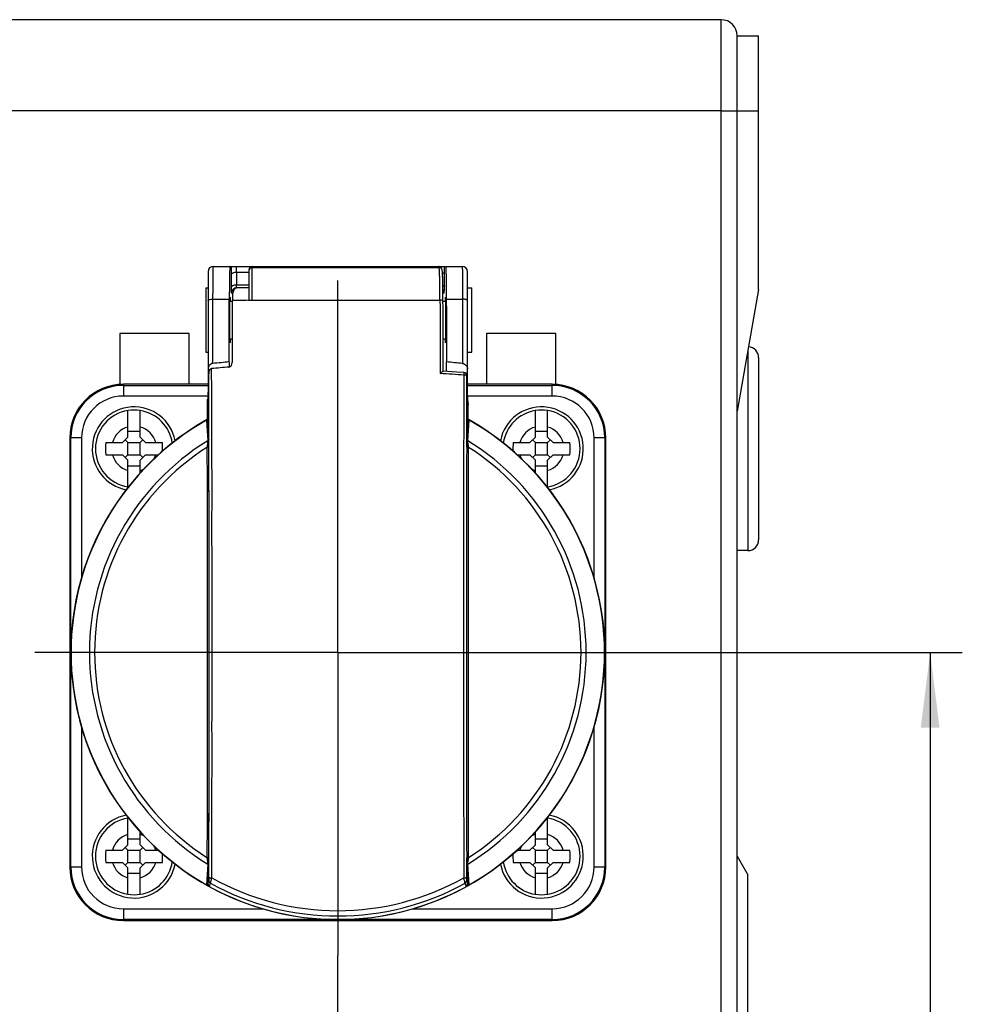
# Model space of a CAD drawing. Units: millimetres. Extents: x -3 to 844, y 0 to 594.
# Drawn here: x 209 to 253, y 366 to 412 of the extents above; entities that cross this region are included whole.
import ezdxf

# ---------------------------------------------------------------- set-up
doc = ezdxf.new("R2010")
doc.units = ezdxf.units.MM
doc.header["$LTSCALE"] = 46.255
doc.linetypes.add('CENTER', pattern=[0.6, 0.375, -0.075, 0.075, -0.075])
doc.layers.get('0').update_dxf_attribs({"linetype": 'CONTINUOUS'})
for name, color, linetype in [('02___PRT_ALL_AXES', 7, 'CONTINUOUS'), ('2D-BEMASSUNG', 7, 'CONTINUOUS'), ('BEZUGSACHSEN', 7, 'CONTINUOUS')]:
    doc.layers.add(name, color=color, linetype=linetype)
doc.styles.get("Standard").update_dxf_attribs({"font": 'txt', "width": 0.7})
doc.dimstyles.new('DIMSTYLE_2', dxfattribs={"dimtxt": 2.5, "dimasz": 3.5, "dimexe": 1.5, "dimexo": 0, "dimtad": 1, "dimdec": 3, "dimlfac": 2, "dimdsep": 46, "dimtxsty": 'STANDARD', "dimblk": '_FILLED', "dimblk1": '_FILLED', "dimblk2": '_FILLED', "dimcen": 0.09, "dimclrt": 5, "dimazin": 2, "dimtp": 0.3, "dimtm": 0.3, "dimtfac": 1, "dimtdec": 3, "dimtofl": 0, "dimtmove": 0, "dimatfit": 3, "dimldrblk": '_FILLED', "dimfxl": 1, "dimtolj": 1, "dimarcsym": 0})

# ---------------------------------------------------------------- blocks, each defined once
blk = doc.blocks.new('_FILLED')
at = {"color": 0, "linetype": 'BYBLOCK'}
blk.add_solid([(0, 0), (-1, 0.125), (-1, -0.125)], dxfattribs=at)
blk = doc.blocks.new('*D6')
at = {"layer": '2D-BEMASSUNG', "color": 2, "linetype": 'CONTINUOUS'}
for p, q in [((238.224, 382.63), (253.224, 382.63)), ((251.724, 382.63), (251.724, 362.13)), ((251.724, 341.63), (251.724, 362.13)), ((238.162, 341.63), (253.224, 341.63))]:
    blk.add_line(p, q, dxfattribs=at)
at = {"layer": '2D-BEMASSUNG', "color": 2, "linetype": 'CONTINUOUS', "xscale": 3.5, "yscale": 3.5, "zscale": 3.5}
for p, rotation in [((251.724, 382.63), 90), ((251.724, 341.63), 270)]:
    blk.add_blockref('_FILLED', p, dxfattribs=dict(at, rotation=rotation))
at = {"layer": '2D-BEMASSUNG', "color": 5, "linetype": 'CONTINUOUS', "insert": (248.599, 362.13), "char_height": 2.5, "width": 5.89286, "attachment_point": 2, "rotation": 90, "line_spacing_factor": 0.9}
blk.add_mtext('82', dxfattribs=at)

msp = doc.modelspace()

# ---------------------------------------------------------------- linework, layer by layer
at = {"color": 7, "linetype": 'CONTINUOUS'}
for p, q in [((242.7242, 312.87963), (242.7242, 411.37963)), ((242.7242, 411.37963), (243.7242, 411.37963)), ((243.7242, 399.55091), (243.7242, 411.37963)), ((243.7242, 399.55091), (242.7242, 393.87963)), ((214.3117, 392.66713), (214.3117, 393.90271)), ((214.8867, 392.66713), (214.8867, 393.90271)), ((233.3117, 392.66713), (233.3117, 393.90271)), ((233.8867, 392.66713), (233.8867, 393.90271)), ((214.0617, 392.41713), (214.3117, 392.66713)), ((214.1867, 392.54213), (214.3117, 392.41713)), ((214.3117, 392.94157), (214.8867, 392.94157)), ((214.8867, 392.66713), (215.1367, 392.41713)), ((214.8867, 392.41713), (215.0117, 392.54213)), ((233.0617, 392.41713), (233.3117, 392.66713)), ((233.1867, 392.54213), (233.3117, 392.41713)), ((233.3117, 392.94157), (233.8867, 392.94157)), ((233.8867, 392.66713), (234.1367, 392.41713)), ((233.8867, 392.41713), (234.0117, 392.54213)), ((213.2752, 392.41713), (214.0617, 392.41713)), ((214.3117, 391.84213), (214.3117, 392.41713)), ((214.3117, 392.41713), (214.8867, 392.41713)), ((214.8867, 391.84213), (214.8867, 392.41713)), ((215.1367, 392.41713), (215.9232, 392.41713)), ((232.2752, 392.41713), (233.0617, 392.41713)), ((233.3117, 391.84213), (233.3117, 392.41713)), ((233.3117, 392.41713), (233.8867, 392.41713)), ((233.8867, 391.84213), (233.8867, 392.41713)), ((234.1367, 392.41713), (234.9232, 392.41713)), ((213.2752, 391.84213), (214.0617, 391.84213)), ((214.3117, 391.59213), (214.0617, 391.84213)), ((214.3117, 391.84213), (214.1867, 391.71713)), ((214.3117, 391.84213), (214.8867, 391.84213)), ((214.3117, 390.35654), (214.3117, 391.59213)), ((215.1367, 391.84213), (214.8867, 391.59213)), ((215.0117, 391.71713), (214.8867, 391.84213)), ((214.8867, 390.99532), (214.8867, 391.59213)), ((215.1367, 391.84213), (215.725, 391.84213)), ((232.4734, 391.84213), (233.0617, 391.84213)), ((233.3117, 391.59213), (233.0617, 391.84213)), ((233.3117, 391.84213), (233.1867, 391.71713)), ((233.3117, 391.84213), (233.8867, 391.84213)), ((233.3117, 390.99532), (233.3117, 391.59213)), ((234.1367, 391.84213), (233.8867, 391.59213)), ((234.0117, 391.71713), (233.8867, 391.84213)), ((233.8867, 390.35654), (233.8867, 391.59213)), ((234.1367, 391.84213), (234.9232, 391.84213)), ((214.8867, 391.31769), (214.3117, 391.31769)), ((233.8867, 391.31769), (233.3117, 391.31769)), ((214.3117, 373.66713), (214.3117, 374.90271)), ((233.8867, 373.66713), (233.8867, 374.90271)), ((214.8867, 373.66713), (214.8867, 374.26433)), ((233.3117, 373.66713), (233.3117, 374.26433)), ((214.0617, 373.41713), (214.3117, 373.66713)), ((214.3117, 373.94157), (214.8867, 373.94157)), ((214.8867, 373.66713), (215.1367, 373.41713)), ((233.0617, 373.41713), (233.3117, 373.66713)), ((233.3117, 373.94157), (233.8867, 373.94157)), ((233.8867, 373.66713), (234.1367, 373.41713)), ((213.2752, 373.41713), (214.0617, 373.41713)), ((214.1867, 373.54213), (214.3117, 373.41713)), ((214.3117, 372.84213), (214.3117, 373.41713)), ((214.3117, 373.41713), (214.8867, 373.41713)), ((214.8867, 373.41713), (215.0117, 373.54213)), ((214.8867, 372.84213), (214.8867, 373.41713)), ((215.1367, 373.41713), (215.72657, 373.41713)), ((232.47183, 373.41713), (233.0617, 373.41713)), ((233.1867, 373.54213), (233.3117, 373.41713)), ((233.3117, 373.41713), (233.8867, 373.41713)), ((233.3117, 372.84213), (233.3117, 373.41713)), ((233.8867, 373.41713), (234.0117, 373.54213)), ((233.8867, 372.84213), (233.8867, 373.41713)), ((234.1367, 373.41713), (234.9232, 373.41713)), ((213.2752, 372.84213), (214.0617, 372.84213)), ((214.3117, 372.59213), (214.0617, 372.84213)), ((214.3117, 372.84213), (214.1867, 372.71713)), ((214.3117, 372.84213), (214.8867, 372.84213)), ((215.1367, 372.84213), (214.8867, 372.59213)), ((215.0117, 372.71713), (214.8867, 372.84213)), ((215.1367, 372.84213), (215.9232, 372.84213)), ((232.2752, 372.84213), (233.0617, 372.84213)), ((233.3117, 372.59213), (233.0617, 372.84213)), ((233.3117, 372.84213), (233.1867, 372.71713)), ((233.3117, 372.84213), (233.8867, 372.84213)), ((234.1367, 372.84213), (233.8867, 372.59213)), ((234.0117, 372.71713), (233.8867, 372.84213)), ((234.1367, 372.84213), (234.9232, 372.84213)), ((242.7242, 373.12963), (243.2242, 372.2636)), ((214.3117, 371.35654), (214.3117, 372.59213)), ((214.8867, 372.31769), (214.3117, 372.31769)), ((214.8867, 371.35654), (214.8867, 372.59213)), ((233.3117, 371.35654), (233.3117, 372.59213)), ((233.8867, 372.31769), (233.3117, 372.31769)), ((233.8867, 371.35654), (233.8867, 372.59213)), ((243.2242, 351.99565), (243.2242, 372.2636))]:
    msp.add_line(p, q, dxfattribs=at)
at = {"color": 9, "linetype": 'CONTINUOUS'}
msp.add_line((241.9742, 407.87963), (243.7242, 407.87963), dxfattribs=at)
at = {"color": 7, "linetype": 'CONTINUOUS'}
for centre, radius, start, end in [((241.9742, 411.37963), 0.75, 0, 90), ((214.5992, 392.12963), 1.8, 99.202936, 260.797064), ((214.5992, 392.12963), 1.79624, 80.789824, 99.210176), ((214.5992, 392.12963), 1.8, 8.407206, 80.797064), ((233.5992, 392.12963), 1.8, 99.202936, 171.592791), ((233.5992, 392.12963), 1.79624, 80.789824, 99.210176), ((233.5992, 392.12963), 1.8, 279.202936, 80.797064), ((218.23279, 392.12963), 4.96592, 176.681028, 183.318972), ((210.97065, 392.12956), 4.96089, 358.72905, 3.323114), ((237.2948, 392.13048), 5.02778, 176.731579, 181.266132), ((229.9656, 392.12963), 4.96592, 356.681028, 3.318972), ((214.5992, 392.12963), 1.79624, 260.789824, 261.716121), ((233.5992, 392.12963), 1.79624, 278.283881, 279.210176), ((214.5992, 373.12963), 1.8, 99.202936, 260.797064), ((214.5992, 373.12963), 1.79624, 98.263082, 99.210176), ((233.5992, 373.12963), 1.79624, 80.789824, 81.736919), ((233.5992, 373.12963), 1.8, 279.202936, 80.797064), ((218.23279, 373.12963), 4.96592, 176.681028, 183.318972), ((210.97064, 373.1297), 4.9609, 356.676882, 1.259234), ((237.29448, 373.12876), 5.02746, 178.745146, 183.268434), ((229.9656, 373.12963), 4.96592, 356.681028, 3.318972), ((214.5992, 373.12963), 1.8, 279.202936, 351.628582), ((233.5992, 373.12963), 1.8, 188.371416, 260.797064), ((214.5992, 373.12963), 1.79624, 260.789824, 279.210176), ((233.5992, 373.12963), 1.79624, 260.789824, 279.210176)]:
    msp.add_arc(centre, radius, start, end, dxfattribs=at)
at = {"color": 9, "linetype": 'CONTINUOUS'}
for centre, start, end in [((214.5992, 392.12963), 105.891082, 164.108918), ((214.5992, 392.12963), 15.891082, 74.108918), ((233.5992, 392.12963), 105.891082, 164.108918), ((233.5992, 392.12963), 15.891082, 74.108918), ((214.5992, 392.12963), 195.891082, 254.108918), ((214.5992, 392.12963), 333.338311, 344.108918), ((233.5992, 392.12963), 195.891082, 206.661684), ((233.5992, 392.12963), 285.891082, 344.108918), ((214.5992, 392.12963), 285.891082, 295.750927), ((233.5992, 392.12963), 244.249085, 254.108918), ((214.5992, 373.12963), 105.891082, 164.108918), ((214.5992, 373.12963), 64.068062, 74.108918), ((233.5992, 373.12963), 105.891082, 115.931949), ((233.5992, 373.12963), 15.891082, 74.108918), ((214.5992, 373.12963), 15.891082, 26.727719), ((233.5992, 373.12963), 153.272277, 164.108918), ((214.5992, 373.12963), 195.891082, 254.108918), ((214.5992, 373.12963), 285.891082, 344.108918), ((233.5992, 373.12963), 195.891082, 254.108918), ((233.5992, 373.12963), 285.891082, 344.108918)]:
    msp.add_arc(centre, 1.05, start, end, dxfattribs=at)
at = {"layer": '02___PRT_ALL_AXES', "color": 7, "linetype": 'CONTINUOUS'}
for p, q in [((241.9742, 412.12963), (208.2242, 412.12963)), ((213.9367, 397.49213), (213.9367, 395.12024)), ((217.1617, 397.49213), (213.9367, 397.49213)), ((217.1617, 395.12963), (217.1617, 397.49213)), ((231.0367, 397.49213), (231.0367, 395.12963)), ((234.2617, 397.49213), (231.0367, 397.49213)), ((234.2617, 395.12024), (234.2617, 397.49213)), ((243.7242, 396.37963), (243.7242, 387.87963)), ((243.2242, 387.37963), (242.7242, 387.37963))]:
    msp.add_line(p, q, dxfattribs=at)
at = {"layer": '02___PRT_ALL_AXES', "color": 9, "linetype": 'CONTINUOUS'}
for p, q in [((241.9742, 312.12963), (241.9742, 412.12963)), ((241.9742, 407.87963), (208.2242, 407.87963)), ((243.2242, 396.71527), (243.2242, 387.37963))]:
    msp.add_line(p, q, dxfattribs=at)
at = {"layer": '02___PRT_ALL_AXES', "color": 7, "linetype": 'CENTER'}
for p, q in [((224.0992, 382.62963), (224.0992, 402.61037)), ((224.0992, 382.62963), (209.9742, 382.62963)), ((224.0992, 382.62963), (224.0992, 368.50463)), ((224.0992, 382.62963), (238.2242, 382.62963)), ((224.0992, 344.62968), (224.0992, 368.50463))]:
    msp.add_line(p, q, dxfattribs=at)
at = {"layer": '02___PRT_ALL_AXES', "color": 7, "linetype": 'CONTINUOUS'}
for centre, start, end in [((243.2242, 396.37963), 0, 86.716998), ((243.2242, 387.87963), 270, 360)]:
    msp.add_arc(centre, 0.5, start, end, dxfattribs=at)
at = {"layer": 'BEZUGSACHSEN', "color": 7, "linetype": 'CONTINUOUS'}
for p, q in [((218.0492, 400.37963), (218.0492, 394.67963)), ((218.2992, 400.62963), (229.8992, 400.62963)), ((219.9492, 400.46633), (219.9492, 399.04693)), ((220.0992, 400.61642), (228.78726, 400.61642)), ((228.89352, 400.5724), (228.93009, 400.53582)), ((230.1492, 394.44629), (230.1492, 400.37963)), ((217.9492, 399.62963), (217.9492, 396.62963)), ((217.9492, 399.62963), (218.0492, 399.62963)), ((219.1992, 399.0339), (219.1992, 399.37963)), ((219.9492, 399.62963), (219.38597, 399.62963)), ((230.1492, 399.62963), (230.3492, 399.62963)), ((230.3492, 396.62963), (230.3492, 399.62963)), ((219.06655, 399.00463), (219.1742, 399.00463)), ((219.1742, 399.0339), (219.1742, 396.14802)), ((219.9378, 399.04676), (220.09066, 399.04907)), ((229.00486, 399.00463), (229.13185, 399.00463)), ((219.06655, 397.25463), (219.1742, 397.25463)), ((229.01187, 397.25463), (229.13184, 397.25463)), ((217.9492, 396.62963), (218.0492, 396.62963)), ((230.1492, 396.62963), (230.3492, 396.62963)), ((229.98058, 395.67701), (229.63818, 395.703)), ((230.12691, 395.10728), (230.12323, 395.28585)), ((218.0492, 395.12963), (214.0992, 395.12963)), ((230.13073, 394.94743), (230.12691, 395.10728)), ((230.13463, 394.80669), (230.13073, 394.94743)), ((230.13858, 394.68513), (230.13463, 394.80669)), ((234.0992, 395.12963), (230.1492, 395.12963)), ((218.02682, 394.43349), (218.02694, 394.43345)), ((230.14153, 394.60637), (230.13858, 394.68513)), ((230.1492, 394.67963), (230.13877, 394.67963)), ((230.14446, 394.538), (230.14153, 394.60637)), ((230.14638, 394.49804), (230.14446, 394.538)), ((230.14827, 394.46246), (230.14638, 394.49804)), ((230.15012, 394.43113), (230.14827, 394.46246)), ((230.15192, 394.40392), (230.15012, 394.43113)), ((218.0242, 393.52933), (218.0242, 394.28361)), ((230.17154, 393.53908), (230.17154, 394.18024)), ((217.99073, 393.48147), (217.97857, 393.47338)), ((230.17095, 393.54192), (230.17054, 393.54467)), ((230.17211, 393.53627), (230.17095, 393.54192)), ((211.5992, 392.62963), (211.5992, 372.62963)), ((236.5992, 372.62963), (236.5992, 392.62963)), ((214.0992, 370.12963), (234.0992, 370.12963))]:
    msp.add_line(p, q, dxfattribs=at)
at = {"layer": 'BEZUGSACHSEN', "color": 9, "linetype": 'CONTINUOUS'}
for p, q in [((219.37341, 400.3451), (219.37806, 399.77397)), ((219.9492, 400.3451), (219.37341, 400.3451)), ((220.0992, 400.61642), (220.0992, 400.57889)), ((228.78745, 400.61631), (228.78726, 400.61642)), ((228.78745, 400.61631), (228.82403, 400.57973)), ((219.12345, 400.23947), (219.1281, 399.66831)), ((229.0703, 399.66831), (229.07495, 400.23945)), ((219.1992, 399.37963), (219.13601, 399.37963)), ((219.37806, 399.77397), (219.9492, 399.77397)), ((229.06239, 399.37963), (229.00262, 399.37963)), ((218.27841, 396.10521), (218.27841, 399.10022)), ((218.27841, 399.10022), (219.03868, 399.10022)), ((229.15972, 399.10022), (229.91999, 399.10022)), ((229.91999, 399.10022), (229.91999, 396.10521)), ((218.21929, 394.78186), (218.21579, 395.86408)), ((230.11518, 394.32565), (230.11895, 395.52746)), ((230.11895, 395.53002), (230.11895, 395.52746)), ((230.12234, 395.33066), (230.12375, 395.2562)), ((214.0992, 395.12963), (214.0992, 394.58155)), ((214.0992, 395.08147), (218.0492, 395.08147)), ((230.12642, 395.12708), (230.1283, 395.04371)), ((230.1492, 395.08147), (234.0992, 395.08147)), ((234.0992, 394.58155), (234.0992, 395.12963)), ((218.0492, 394.58155), (214.0992, 394.58155)), ((230.13558, 394.77248), (230.13688, 394.73188)), ((230.13845, 394.68542), (230.13877, 394.67633)), ((234.0992, 394.58155), (230.1492, 394.58155)), ((217.97864, 393.46009), (218.03388, 392.49737)), ((230.16452, 392.49737), (230.21976, 393.46009)), ((230.17153, 393.52746), (230.17166, 393.52183)), ((212.14728, 392.62963), (211.5992, 392.62963)), ((211.64735, 372.62963), (211.64735, 392.62963)), ((212.14728, 392.62963), (212.14728, 386.09451)), ((236.05112, 386.09451), (236.05112, 392.62963)), ((236.5992, 392.62963), (236.05112, 392.62963)), ((236.55105, 392.62963), (236.55105, 372.62963)), ((212.14728, 379.16352), (212.14728, 372.62963)), ((236.05112, 372.62963), (236.05112, 379.16352)), ((218.03388, 372.76189), (217.97863, 371.79917)), ((230.11177, 372.14333), (230.10945, 373.05251)), ((230.21975, 371.79916), (230.16451, 372.76189)), ((211.5992, 372.62963), (212.14728, 372.62963)), ((218.04007, 371.87735), (218.08352, 372.67851)), ((230.11487, 372.67856), (230.15833, 371.87731)), ((236.05112, 372.62963), (236.5992, 372.62963)), ((218.08419, 372.00285), (218.04008, 371.87596)), ((218.1178, 371.74475), (218.1619, 371.87163)), ((230.15831, 371.87596), (230.11421, 372.00285)), ((217.97886, 371.78616), (217.98174, 371.78541)), ((217.97901, 371.78709), (217.97887, 371.78618)), ((230.21953, 371.78618), (230.2168, 371.78549)), ((230.21953, 371.78618), (230.21939, 371.78709)), ((214.0992, 370.67771), (214.0992, 370.12963)), ((214.0992, 370.67771), (220.6185, 370.67771)), ((227.5799, 370.67771), (234.0992, 370.67771)), ((234.0992, 370.12963), (234.0992, 370.67771)), ((234.0992, 370.17778), (214.0992, 370.17778))]:
    msp.add_line(p, q, dxfattribs=at)
at = {"layer": 'BEZUGSACHSEN', "color": 7, "linetype": 'CONTINUOUS'}
for points in [[(229.63818, 395.703), (229.42827, 395.71834), (229.21926, 395.73314), (229.01612, 395.74708)], [(230.12323, 395.28585), (230.11973, 395.48225), (230.11895, 395.52993)], [(230.15449, 394.37054), (230.15365, 394.3807), (230.15279, 394.39182), (230.15192, 394.40392)], [(230.1597, 394.32385), (230.15974, 394.32367), (230.15962, 394.32433), (230.15927, 394.32643), (230.15879, 394.32968), (230.1582, 394.33404), (230.15755, 394.33941), (230.15684, 394.34577), (230.15609, 394.35307), (230.1553, 394.36134), (230.15449, 394.37054)], [(218.02579, 393.53429), (218.02268, 393.5246), (218.01758, 393.51336), (218.01052, 393.50199), (218.00142, 393.49108), (217.99073, 393.48147)], [(218.0277, 393.54223), (218.02777, 393.54319), (218.02789, 393.54487), (218.02795, 393.5455), (218.02781, 393.54429), (218.02721, 393.54063), (218.02579, 393.53429)], [(230.18374, 393.50824), (230.17815, 393.51877), (230.17435, 393.52844), (230.17211, 393.53627)], [(230.21984, 393.47338), (230.211, 393.47899), (230.20021, 393.48788), (230.19105, 393.49782), (230.18374, 393.50824)]]:
    msp.add_lwpolyline(points, dxfattribs=at)
for centre, radius, start, end in [((218.2992, 400.37963), 0.25, 90, 180), ((244.6444, 400.42965), 25.52168, 179.878235, 180.122007), ((220.0992, 400.46642), 0.15, 90, 180), ((228.78722, 400.46611), 0.15028, 82.362209, 89.981222), ((228.78709, 400.46552), 0.15089, 52.155437, 82.344627), ((203.54893, 400.42965), 25.52675, 359.881015, 0.118753), ((229.8992, 400.37963), 0.25, 0, 90), ((224.08146, 130.29077), 268.78793, 90.8833129, 91.0461077), ((226.17478, 310.63268), 85.8365, 94.7763723, 95.2782794), ((222.02375, 310.63297), 85.8362, 84.7217873, 85.2236964), ((225.95206, 308.81932), 87.38787, 94.5470173, 95.0789291), ((229.96898, 395.52746), 0.15, 0.986395, 85.562289), ((214.0992, 392.62963), 2.5, 90, 180), ((234.0992, 392.62963), 2.5, 0, 90), ((206.04796, 395.22057), 12.01741, 357.261723, 357.834843), ((214.5992, 392.12963), 1.95, 10.938188, 259.259581), ((224.37693, 394.18077), 5.79463, 359.995733, 0.17196), ((233.5992, 392.12963), 1.95, 280.742067, 169.065488), ((224.0992, 382.62963), 12.45189, 119.442031, 60.557976), ((214.5992, 373.12963), 1.95, 100.743468, 349.026104), ((233.5992, 373.12963), 1.95, 190.977688, 79.258181), ((214.0992, 372.62963), 2.5, 180, 270), ((234.0992, 372.62963), 2.5, 270, 360)]:
    msp.add_arc(centre, radius, start, end, dxfattribs=at)
at = {"layer": 'BEZUGSACHSEN', "color": 9, "linetype": 'CONTINUOUS'}
for centre, radius, start, end in [((241.0416, 400.44237), 21.91887, 179.510492, 179.891448), ((242.5356, 400.42429), 23.41288, 180.119855, 180.452294), ((220.09919, 400.4289), 0.14999, 89.995884, 179.995389), ((224.09897, 4165.70216), 3765.1254, 269.93913345, 270.07190354), ((228.78737, 400.46635), 0.14996, 79.428475, 89.971103), ((228.78706, 400.46434), 0.15199, 77.320901, 79.452237), ((228.78744, 400.46577), 0.15051, 66.299492, 77.339676), ((228.78766, 400.46673), 0.14954, 56.753949, 66.23148), ((228.78724, 400.46603), 0.15036, 45.025136, 56.760919), ((228.82385, 400.42948), 0.15032, 46.084329, 56.901032), ((205.94618, 400.43602), 23.12949, 0.1153, 0.479614), ((206.616, 400.41957), 22.45967, 359.540486, 359.890489), ((-3719.05926, 382.62507), 3937.15984, 359.84746361, 0.19050504), ((222.61876, 300.871), 94.97, 85.5535176, 86.2210694), ((309.27752, 396.79029), 79.16864, 180.9411446, 181.0564188), ((289.61064, 396.41861), 59.49824, 181.1194546, 181.2438239), ((214.0992, 392.62963), 2.45185, 90, 180), ((272.81399, 396.0407), 42.69734, 181.337989, 181.480768), ((265.32564, 395.84731), 35.20649, 181.481064, 181.616484), ((258.96719, 395.66746), 28.84549, 181.615676, 181.777992), ((234.0992, 392.62963), 2.45185, 0, 90), ((214.0992, 392.62963), 1.95192, 90, 180), ((251.39038, 395.42758), 21.26488, 181.87481, 182.000067), ((247.93957, 395.30638), 17.81195, 182.02711, 182.147681), ((234.0992, 392.62963), 1.95192, 0, 90), ((224.0992, 382.62963), 12.44027, 119.471914, 240.528154), ((217.93392, 393.54658), 0.09737, 297.337169, 301.492329), ((217.93164, 393.5503), 0.10173, 301.493889, 307.390934), ((229.14967, 393.48959), 1.02257, 2.122877, 2.973312), ((230.26425, 393.54616), 0.09689, 238.495281, 242.666668), ((224.0992, 382.62963), 12.44027, 299.471908, 60.528148), ((224.0992, 382.62963), 11.58276, 121.577477, 238.42262), ((224.0992, 382.62963), 11.58276, 301.577476, 58.42262), ((224.0992, 382.62963), 11.34317, 122.543496, 237.456503), ((-3738.47908, 382.62963), 3956.57916, 359.86133115, 0.13866885), ((4188.11669, 382.62961), 3958.01883, 179.86136191, 180.13863712), ((224.0992, 382.62963), 11.34317, 302.543496, 57.456503), ((214.0992, 372.62963), 2.45185, 180, 270), ((214.0992, 372.62963), 1.95192, 180, 270), ((234.0992, 372.62963), 2.45185, 270, 360), ((234.0992, 372.62963), 1.95192, 270, 360), ((218.19003, 371.87615), 0.14994, 180.071761, 241.203629), ((218.23408, 372.00306), 0.1499, 180.078931, 241.223132), ((224.0992, 382.62963), 12.28763, 241.105228, 298.894772), ((224.0992, 382.62963), 12.03964, 240.791683, 299.208317), ((229.96428, 372.00304), 0.14993, 298.790697, 359.929535), ((201.77147, 362.00855), 29.93646, 18.979301, 19.236443), ((230.00837, 371.87615), 0.14994, 298.742529, 359.930219), ((224.0992, 382.62963), 12.45148, 240.558463, 299.441547), ((218.84218, 373.46259), 1.88566, 242.752678, 243.097766), ((218.99449, 373.76594), 2.2251, 243.134439, 244.014765), ((229.23331, 373.70837), 2.16046, 295.953241, 296.857031), ((230.26624, 371.70914), 0.10132, 117.309504, 128.989732), ((229.47072, 373.23528), 1.63116, 296.924729, 297.327461)]:
    msp.add_arc(centre, radius, start, end, dxfattribs=at)
at = {"layer": 'BEZUGSACHSEN', "color": 7, "linetype": 'CONTINUOUS'}
for centre, major_axis, ratio, start_param, end_param in [((219.44924, 399.37963), (0.25004, 0), 0.9998477, 1.77320741, 3.14159265), ((219.07701, 398.12963), (0, 3.45), 0.01745506, -4.10869247, -4.02150302), ((229.12138, 398.12963), (0, 3.45), 0.01745506, -2.33816608, -2.17449284)]:
    msp.add_ellipse(centre, major_axis=major_axis, ratio=ratio, start_param=start_param, end_param=end_param, dxfattribs=at)
at = {"layer": 'BEZUGSACHSEN', "color": 9, "linetype": 'CONTINUOUS'}
for points, knots in [([(218.27844, 399.10022), (218.27864, 399.20565), (218.27934, 399.40926), (218.28095, 399.70094), (218.28301, 399.96281), (218.2852, 400.15897), (218.28722, 400.29564), (218.28873, 400.38123), (218.2903, 400.45465), (218.29189, 400.51547), (218.29357, 400.56305), (218.29504, 400.59473), (218.29648, 400.61274), (218.29719, 400.62196), (218.29822, 400.62618), (218.29856, 400.62963), (218.2992, 400.62963)], [0, 0, 0, 0, 0.20674348, 0.39925153, 0.57196347, 0.7202505, 0.78390779, 0.83998964, 0.8881067, 0.92792617, 0.95920051, 0.98170019, 0.98961495, 0.99529575, 0.99874135, 1, 1, 1, 1]), ([(219.37341, 400.3451), (219.3429, 400.3449), (219.28206, 400.33934), (219.19487, 400.31839), (219.12476, 400.27448), (219.12345, 400.23945)], [0, 0, 0, 0, 0.32221691, 0.62986302, 1, 1, 1, 1]), ([(219.37341, 400.3451), (219.37282, 400.37764), (219.37248, 400.4266), (219.37301, 400.49048), (219.37365, 400.53508), (219.37525, 400.57189), (219.37563, 400.6029), (219.37912, 400.61682), (219.37834, 400.62964), (219.38053, 400.62963)], [0, 0, 0, 0, 0.34253495, 0.51491475, 0.67373022, 0.80883564, 0.91213009, 0.97687601, 1, 1, 1, 1]), ([(220.0992, 400.57879), (220.09838, 400.5757), (220.09864, 400.56467), (220.09732, 400.54185), (220.09699, 400.50554), (220.09577, 400.43148), (220.09479, 400.3082), (220.09355, 400.12611), (220.09255, 399.90218), (220.09133, 399.53838), (220.09082, 399.2499), (220.0906, 399.04876)], [0, 0, 0, 0, 0.00627189, 0.02130784, 0.04504156, 0.07733394, 0.16660344, 0.28669783, 0.43438927, 0.60564155, 1, 1, 1, 1]), ([(228.81787, 400.62963), (228.81941, 400.62963), (228.81938, 400.62078), (228.82066, 400.61678), (228.82104, 400.61251)], [0, 0, 0, 0, 0.26544906, 1, 1, 1, 1]), ([(228.86512, 399.04906), (228.86458, 399.15315), (228.86315, 399.35434), (228.85993, 399.64289), (228.8558, 399.90272), (228.85083, 400.12672), (228.84593, 400.28821), (228.84144, 400.39498), (228.83833, 400.45713), (228.83484, 400.50616), (228.83216, 400.54318), (228.82805, 400.56496), (228.82672, 400.57753), (228.82406, 400.57965)], [0, 0, 0, 0, 0.20381801, 0.39394326, 0.56504361, 0.7126309, 0.83267686, 0.8813403, 0.92196965, 0.95431188, 0.97813567, 0.99333286, 1, 1, 1, 1]), ([(229.07495, 400.23945), (229.07468, 400.24671), (229.06811, 400.2683), (229.0361, 400.29794), (229.00445, 400.31256), (228.98542, 400.31939)], [0, 0, 0, 0, 0.17320851, 0.51783664, 1, 1, 1, 1]), ([(229.89922, 400.62963), (229.89986, 400.62963), (229.9002, 400.62618), (229.90123, 400.62196), (229.90194, 400.61274), (229.90339, 400.59473), (229.90486, 400.56305), (229.90654, 400.51547), (229.90813, 400.45465), (229.90969, 400.38123), (229.9112, 400.29564), (229.91322, 400.15897), (229.91541, 399.96281), (229.91747, 399.70094), (229.91908, 399.40926), (229.91977, 399.20565), (229.91997, 399.10022)], [0, 0, 0, 0, 0.00125888, 0.00470459, 0.01038548, 0.01830031, 0.0408001, 0.07207452, 0.11189405, 0.16001114, 0.21609301, 0.27975029, 0.42803724, 0.60074901, 0.7932568, 1, 1, 1, 1]), ([(219.1281, 399.66832), (219.12942, 399.70343), (219.19969, 399.74732), (219.28687, 399.76823), (219.34762, 399.77377), (219.37806, 399.77397)], [0, 0, 0, 0, 0.37097715, 0.67853721, 1, 1, 1, 1]), ([(219.1281, 399.66831), (219.12841, 399.62885), (219.12899, 399.57272), (219.13028, 399.50274), (219.13106, 399.4605), (219.13259, 399.42787), (219.13251, 399.4014), (219.13558, 399.39014), (219.13429, 399.37961), (219.13601, 399.37963)], [0, 0, 0, 0, 0.40967121, 0.58214866, 0.7281899, 0.84494856, 0.9301936, 0.98210458, 1, 1, 1, 1]), ([(219.22086, 399.5673), (219.19342, 399.54324), (219.15053, 399.48428), (219.13601, 399.41337), (219.13601, 399.37963)], [0, 0, 0, 0, 0.51959536, 1, 1, 1, 1]), ([(219.38597, 399.62963), (219.38503, 399.62962), (219.38451, 399.63463), (219.38315, 399.64068), (219.38225, 399.6537), (219.3806, 399.67827), (219.37918, 399.71928), (219.37838, 399.75425), (219.37806, 399.77397)], [0, 0, 0, 0, 0.01951769, 0.07203718, 0.15711605, 0.27346638, 0.59145995, 1, 1, 1, 1]), ([(228.99917, 399.74095), (229.00987, 399.73624), (229.03993, 399.72108), (229.06943, 399.6913), (229.07029, 399.66832)], [0, 0, 0, 0, 0.33709914, 1, 1, 1, 1]), ([(229.06239, 399.37963), (229.06239, 399.39346), (229.05763, 399.45204), (229.031, 399.50872), (229.00182, 399.54275)], [0, 0, 0, 0, 0.23580763, 1, 1, 1, 1]), ([(229.06239, 399.37963), (229.06411, 399.37961), (229.06281, 399.39014), (229.06588, 399.4014), (229.06581, 399.42787), (229.06734, 399.4605), (229.06812, 399.50274), (229.06941, 399.57272), (229.06998, 399.62885), (229.0703, 399.66831)], [0, 0, 0, 0, 0.01789541, 0.0698064, 0.15505145, 0.2718101, 0.41785133, 0.59032879, 1, 1, 1, 1]), ([(218.0492, 399.04139), (218.0492, 399.04995), (218.07284, 399.07045), (218.14861, 399.09134), (218.2233, 399.09913), (218.27841, 399.10022)], [0, 0, 0, 0, 0.10517608, 0.3225302, 1, 1, 1, 1]), ([(224.0992, 399.04611), (224.49666, 399.04611), (226.0853, 399.04636), (227.67394, 399.04758), (228.86511, 399.04904)], [0, 0, 0, 0, 0.25019311, 1, 1, 1, 1]), ([(228.86511, 399.04904), (228.8663, 398.76567), (228.87098, 397.62749), (228.87512, 396.48932), (228.87794, 395.63451)], [0, 0, 0, 0, 0.24897192, 1, 1, 1, 1]), ([(230.1492, 399.04139), (230.1492, 399.04995), (230.12556, 399.07045), (230.04979, 399.09134), (229.9751, 399.09913), (229.91999, 399.10022)], [0, 0, 0, 0, 0.10517599, 0.32252999, 1, 1, 1, 1]), ([(229.98158, 395.55516), (229.97839, 394.58739), (229.97146, 393.13341), (229.96475, 391.1919), (229.9649, 389.97398), (229.96901, 388.9979), (229.96762, 388.26472), (229.96232, 387.53094), (229.96036, 386.55152), (229.96599, 385.32629), (229.96466, 383.85524), (229.96176, 382.38366), (229.96723, 381.15728), (229.96125, 380.17642), (229.96379, 379.44112), (229.9674, 378.70618), (229.9635, 377.72719), (229.95969, 376.50496), (229.97115, 375.04051), (229.96985, 373.57942), (229.97309, 372.60657), (229.97438, 372.12081)], [0, 0, 0, 0, 0.12389048, 0.18613627, 0.24854672, 0.2798049, 0.31109209, 0.34240547, 0.37374245, 0.43647424, 0.4992562, 0.56206141, 0.62486187, 0.65625197, 0.68762974, 0.71899246, 0.75033725, 0.81295696, 0.87545735, 0.93781512, 1, 1, 1, 1]), ([(229.98056, 395.67679), (229.9816, 395.67677), (229.98307, 395.67207), (229.98435, 395.66025), (229.98497, 395.63306), (229.98393, 395.59664), (229.98247, 395.56916), (229.98158, 395.55516)], [0, 0, 0, 0, 0.02529278, 0.09021206, 0.32977119, 0.65603312, 1, 1, 1, 1]), ([(230.11895, 395.52746), (230.1185, 395.53238), (230.10192, 395.5411), (230.07488, 395.54738), (230.0314, 395.55331), (229.99922, 395.55483), (229.98158, 395.55516)], [0, 0, 0, 0, 0.10362492, 0.31852538, 0.62995925, 1, 1, 1, 1]), ([(218.22402, 372.12081), (218.22527, 372.59033), (218.22688, 373.53063), (218.23297, 374.94278), (218.2261, 376.35815), (218.24502, 377.77609), (218.22813, 378.9591), (218.23606, 379.90636), (218.23832, 380.6173), (218.23281, 381.32842), (218.23301, 382.03971), (218.237, 382.75104), (218.23517, 383.6994), (218.23132, 384.88445), (218.23842, 386.0691), (218.23673, 387.01621), (218.23146, 387.72588), (218.22984, 388.43505), (218.23386, 389.37934), (218.23475, 390.55782), (218.22877, 392.43716), (218.22219, 393.84479), (218.21929, 394.78186)], [0, 0, 0, 0, 0.06215721, 0.12448184, 0.18694914, 0.24952905, 0.3122017, 0.34356216, 0.3749349, 0.40631793, 0.4377065, 0.46909772, 0.50048831, 0.56325496, 0.62598125, 0.65731974, 0.68863781, 0.71993294, 0.75120262, 0.81364818, 0.87594626, 1, 1, 1, 1]), ([(230.10945, 392.20679), (230.10988, 392.38368), (230.11165, 393.08997), (230.1136, 393.79626), (230.11518, 394.32565)], [0, 0, 0, 0, 0.25044973, 1, 1, 1, 1]), ([(230.14014, 394.63887), (230.1411, 394.61325), (230.14449, 394.52882), (230.14854, 394.4444), (230.15281, 394.3857)], [0, 0, 0, 0, 0.30340424, 1, 1, 1, 1]), ([(230.15281, 394.3857), (230.15402, 394.3692), (230.15661, 394.34107), (230.15929, 394.31002), (230.16348, 394.2917), (230.16389, 394.28495), (230.16856, 394.27902), (230.16976, 394.28032)], [0, 0, 0, 0, 0.4575699, 0.77447857, 0.88014982, 0.95108125, 1, 1, 1, 1]), ([(230.16976, 394.28032), (230.16984, 394.28042), (230.17009, 394.27932), (230.17007, 394.27906), (230.17011, 394.2786)], [0, 0, 0, 0, 0.21409311, 1, 1, 1, 1]), ([(230.17011, 394.2786), (230.17049, 394.27457), (230.17129, 394.24176), (230.17154, 394.20899), (230.17154, 394.18024)], [0, 0, 0, 0, 0.1234129, 1, 1, 1, 1]), ([(217.97857, 393.47338), (217.97949, 393.47388), (217.97842, 393.46549), (217.97886, 393.46348), (217.97864, 393.46008)], [0, 0, 0, 0, 0.23488011, 1, 1, 1, 1]), ([(218.02754, 393.54267), (218.02725, 393.53728), (218.026, 393.50696), (218.02539, 393.47661), (218.02494, 393.45165)], [0, 0, 0, 0, 0.17780713, 1, 1, 1, 1]), ([(218.03133, 393.5438), (218.03103, 393.54938), (218.02932, 393.5719), (218.02786, 393.54862), (218.02754, 393.54267)], [0, 0, 0, 0, 0.48378607, 1, 1, 1, 1]), ([(218.08353, 392.57924), (218.07919, 392.66017), (218.06192, 392.9817), (218.04447, 393.30321), (218.03133, 393.5438)], [0, 0, 0, 0, 0.25169577, 1, 1, 1, 1]), ([(230.16707, 393.54377), (230.16271, 393.46393), (230.14518, 393.14247), (230.12782, 392.821), (230.11487, 392.57937)], [0, 0, 0, 0, 0.24836678, 1, 1, 1, 1]), ([(230.17086, 393.54263), (230.17054, 393.5486), (230.16908, 393.57192), (230.16737, 393.54936), (230.16707, 393.54377)], [0, 0, 0, 0, 0.51630655, 1, 1, 1, 1]), ([(230.21977, 393.46008), (230.21954, 393.46348), (230.21998, 393.46548), (230.21891, 393.47388), (230.21983, 393.47338)], [0, 0, 0, 0, 0.76525596, 1, 1, 1, 1]), ([(218.03388, 392.49736), (218.031, 392.45729), (218.01827, 392.35541), (218.00558, 392.25362), (217.99725, 392.19173)], [0, 0, 0, 0, 0.39145875, 1, 1, 1, 1]), ([(218.08353, 392.57926), (218.08343, 392.56288), (218.0738, 392.52928), (218.04845, 392.50552), (218.03388, 392.49737)], [0, 0, 0, 0, 0.49533118, 1, 1, 1, 1]), ([(218.08849, 392.20544), (218.08827, 392.28143), (218.08714, 392.40601), (218.08611, 392.53068), (218.08353, 392.57924)], [0, 0, 0, 0, 0.60975175, 1, 1, 1, 1]), ([(230.11487, 392.57937), (230.11227, 392.53082), (230.11129, 392.4061), (230.11009, 392.28148), (230.1099, 392.20544)], [0, 0, 0, 0, 0.39006447, 1, 1, 1, 1]), ([(230.11487, 392.57926), (230.11497, 392.56245), (230.12489, 392.52881), (230.15033, 392.5053), (230.16452, 392.49737)], [0, 0, 0, 0, 0.50840002, 1, 1, 1, 1]), ([(230.20114, 392.19173), (230.19282, 392.25363), (230.18012, 392.35543), (230.1674, 392.45732), (230.16452, 392.49737)], [0, 0, 0, 0, 0.60868395, 1, 1, 1, 1]), ([(218.0885, 392.20544), (218.08814, 392.2026), (218.07626, 392.19907), (218.05916, 392.19528), (218.02984, 392.1928), (218.00863, 392.1919), (217.99726, 392.19173)], [0, 0, 0, 0, 0.09198716, 0.30827571, 0.63450872, 1, 1, 1, 1]), ([(217.99726, 392.19173), (217.99822, 391.7954), (218.00105, 391.00189), (217.99943, 389.41202), (218.00929, 387.81953), (218.00453, 386.2249), (218.00438, 385.02706), (218.00679, 383.82852), (218.00457, 382.62963), (218.00673, 381.43073), (218.00447, 380.23219), (218.00446, 379.03436), (218.00933, 377.43972), (217.99934, 375.84724), (218.00108, 374.25737), (217.99822, 373.46386), (217.99726, 373.06752)], [0, 0, 0, 0, 0.06217276, 0.12447737, 0.24940127, 0.31198618, 0.37462646, 0.43730377, 0.50000001, 0.56269624, 0.62537358, 0.68801384, 0.75059878, 0.87552262, 0.93782724, 1, 1, 1, 1]), ([(230.20114, 392.19173), (230.18977, 392.1919), (230.16856, 392.1928), (230.13924, 392.19528), (230.12214, 392.19907), (230.11026, 392.2026), (230.1099, 392.20544)], [0, 0, 0, 0, 0.3654788, 0.69170502, 0.90799945, 1, 1, 1, 1]), ([(230.20114, 373.06752), (230.20018, 373.46386), (230.19734, 374.25737), (230.19897, 375.84724), (230.18911, 377.43973), (230.19387, 379.03436), (230.19401, 380.23219), (230.19161, 381.43073), (230.19383, 382.62963), (230.19167, 383.82853), (230.19393, 385.02706), (230.19394, 386.2249), (230.18907, 387.81953), (230.19906, 389.41202), (230.19732, 391.00189), (230.20018, 391.7954), (230.20114, 392.19173)], [0, 0, 0, 0, 0.06217276, 0.12447737, 0.24940127, 0.31198618, 0.37462646, 0.43730377, 0.50000001, 0.56269624, 0.62537358, 0.68801384, 0.75059878, 0.87552262, 0.93782724, 1, 1, 1, 1]), ([(217.99726, 373.06752), (218.00863, 373.06736), (218.02984, 373.06645), (218.05916, 373.06397), (218.07626, 373.06018), (218.08814, 373.05666), (218.08849, 373.05381)], [0, 0, 0, 0, 0.3654788, 0.69170502, 0.90799945, 1, 1, 1, 1]), ([(217.99726, 373.06752), (218.00558, 373.00562), (218.01828, 372.90383), (218.031, 372.80194), (218.03388, 372.76189)], [0, 0, 0, 0, 0.60868395, 1, 1, 1, 1]), ([(218.08353, 372.67999), (218.08343, 372.69681), (218.07351, 372.73045), (218.04807, 372.75395), (218.03388, 372.76189)], [0, 0, 0, 0, 0.50840002, 1, 1, 1, 1]), ([(218.08353, 372.67993), (218.08613, 372.72848), (218.08711, 372.85318), (218.08831, 372.9778), (218.08849, 373.05381)], [0, 0, 0, 0, 0.39011626, 1, 1, 1, 1]), ([(230.1099, 373.05381), (230.11026, 373.05665), (230.12213, 373.06019), (230.13924, 373.06397), (230.16856, 373.06645), (230.18977, 373.06736), (230.20114, 373.06752)], [0, 0, 0, 0, 0.09198716, 0.30827571, 0.63450872, 1, 1, 1, 1]), ([(230.1099, 373.05381), (230.11013, 372.97783), (230.11125, 372.85324), (230.11229, 372.72857), (230.11487, 372.68001)], [0, 0, 0, 0, 0.60975763, 1, 1, 1, 1]), ([(230.11487, 372.68), (230.11496, 372.69637), (230.12459, 372.72997), (230.14994, 372.75374), (230.16451, 372.76188)], [0, 0, 0, 0, 0.49514885, 1, 1, 1, 1]), ([(230.16452, 372.7619), (230.16739, 372.80196), (230.18013, 372.90384), (230.19282, 373.00564), (230.20114, 373.06752)], [0, 0, 0, 0, 0.39145875, 1, 1, 1, 1]), ([(218.04008, 371.87597), (218.03894, 371.86245), (218.03482, 371.83662), (218.02495, 371.80255), (218.00477, 371.78769), (217.99591, 371.78788)], [0, 0, 0, 0, 0.38757914, 0.74699338, 1, 1, 1, 1]), ([(218.08663, 372.14333), (218.08659, 372.1263), (218.08622, 372.09454), (218.0865, 372.05198), (218.08432, 372.02258), (218.08568, 372.00706), (218.08419, 372.00285)], [0, 0, 0, 0, 0.36359019, 0.67905855, 0.90462401, 1, 1, 1, 1]), ([(218.08663, 372.14333), (218.08712, 372.13906), (218.10435, 372.13235), (218.13089, 372.12696), (218.17494, 372.12231), (218.20697, 372.12107), (218.22402, 372.12081)], [0, 0, 0, 0, 0.0913125, 0.3113062, 0.63789359, 1, 1, 1, 1]), ([(218.16178, 371.8717), (218.16446, 371.87895), (218.17042, 371.90468), (218.19211, 371.98738), (218.21049, 372.06311), (218.22402, 372.12081)], [0, 0, 0, 0, 0.09026959, 0.30761282, 1, 1, 1, 1]), ([(229.97438, 372.12081), (229.99143, 372.12107), (230.02346, 372.12231), (230.06751, 372.12696), (230.09405, 372.13235), (230.11128, 372.13906), (230.11177, 372.14333)], [0, 0, 0, 0, 0.36211293, 0.6887033, 0.9086936, 1, 1, 1, 1]), ([(230.03661, 371.8717), (230.03384, 371.87891), (230.02801, 371.9047), (230.00623, 371.98735), (229.98791, 372.06311), (229.97438, 372.12081)], [0, 0, 0, 0, 0.09023905, 0.30760579, 1, 1, 1, 1]), ([(230.11421, 372.00285), (230.11275, 372.00707), (230.11404, 372.02256), (230.11192, 372.05199), (230.11217, 372.09454), (230.11181, 372.1263), (230.11177, 372.14333)], [0, 0, 0, 0, 0.09531717, 0.3208991, 0.63648589, 1, 1, 1, 1]), ([(230.20249, 371.78788), (230.19363, 371.78769), (230.17345, 371.80254), (230.16359, 371.8366), (230.15946, 371.86242), (230.15832, 371.87594)], [0, 0, 0, 0, 0.25302191, 0.61243353, 1, 1, 1, 1]), ([(217.97864, 371.79918), (217.97873, 371.79777), (217.97894, 371.79375), (217.97923, 371.7897), (217.97901, 371.78709)], [0, 0, 0, 0, 0.34884559, 1, 1, 1, 1]), ([(218.11792, 371.74468), (218.11577, 371.73844), (218.09536, 371.73625), (218.06458, 371.74601), (218.03727, 371.75716), (218.01958, 371.76579)], [0, 0, 0, 0, 0.18945016, 0.43587091, 1, 1, 1, 1]), ([(230.17882, 371.76579), (230.16113, 371.75715), (230.13382, 371.74601), (230.10304, 371.73625), (230.08263, 371.73844), (230.08047, 371.74468)], [0, 0, 0, 0, 0.56413728, 0.81055196, 1, 1, 1, 1]), ([(230.21939, 371.78709), (230.21934, 371.7877), (230.21927, 371.79173), (230.21954, 371.79576), (230.21976, 371.79917)], [0, 0, 0, 0, 0.15086724, 1, 1, 1, 1])]:
    msp.add_open_spline(points, degree=3, knots=knots, dxfattribs=at)
at = {"layer": 'BEZUGSACHSEN', "color": 7, "linetype": 'CONTINUOUS'}
for points, knots in [([(219.07268, 400.62963), (219.07018, 400.62963), (219.06955, 400.61571), (219.06571, 400.59925), (219.06382, 400.56254), (219.06081, 400.51593), (219.0583, 400.45477), (219.05456, 400.34909), (219.05051, 400.1878), (219.04639, 399.96317), (219.04296, 399.7014), (219.04029, 399.4099), (219.03913, 399.20642), (219.03868, 399.10106)], [0, 0, 0, 0, 0.00489449, 0.01852369, 0.04103129, 0.07232076, 0.1121594, 0.160292, 0.28004262, 0.42831477, 0.60097659, 0.79338443, 1, 1, 1, 1]), ([(229.00486, 399.01451), (229.00408, 399.20413), (229.00149, 399.54435), (228.99584, 399.9921), (228.98557, 400.29911), (228.9777, 400.48987), (228.92805, 400.53771)], [0, 0, 0, 0, 0.37154373, 0.67036995, 0.86489852, 1, 1, 1, 1]), ([(229.12572, 400.62963), (229.12821, 400.62963), (229.12886, 400.61575), (229.13268, 400.59931), (229.13458, 400.56264), (229.13758, 400.51604), (229.1401, 400.45487), (229.14384, 400.34917), (229.14788, 400.18783), (229.15201, 399.96316), (229.15544, 399.70137), (229.1581, 399.40987), (229.15927, 399.20641), (229.15972, 399.10106)], [0, 0, 0, 0, 0.00488219, 0.01848393, 0.04096791, 0.07224814, 0.11208999, 0.16023509, 0.28002455, 0.42833141, 0.60100382, 0.79339883, 1, 1, 1, 1]), ([(219.38597, 399.62963), (219.37194, 399.62963), (219.3125, 399.62473), (219.25506, 399.59729), (219.22086, 399.5673)], [0, 0, 0, 0, 0.23576526, 1, 1, 1, 1]), ([(219.02744, 396.1711), (219.02828, 396.41611), (219.03174, 397.39277), (219.03559, 398.36942), (219.03868, 399.10106)], [0, 0, 0, 0, 0.25086991, 1, 1, 1, 1]), ([(219.05847, 398.12963), (219.05847, 398.19869), (219.0587, 398.33425), (219.05972, 398.53102), (219.06136, 398.71241), (219.06359, 398.8713), (219.06589, 398.98697), (219.06815, 399.06359), (219.06962, 399.10834), (219.0716, 399.14253), (219.07247, 399.16971), (219.07538, 399.18164), (219.07521, 399.19211), (219.07701, 399.19211)], [0, 0, 0, 0, 0.19488743, 0.38252461, 0.55528241, 0.70673812, 0.83105025, 0.8814959, 0.92345505, 0.95651831, 0.98041522, 0.99490521, 1, 1, 1, 1]), ([(219.07701, 399.19211), (219.07811, 399.19211), (219.07863, 399.18616), (219.08027, 399.17892), (219.08129, 399.16305), (219.08339, 399.13231), (219.08543, 399.07882), (219.08681, 399.03284), (219.08749, 399.00618)], [0, 0, 0, 0, 0.0176486, 0.06620566, 0.14637071, 0.25767593, 0.57112118, 1, 1, 1, 1]), ([(229.00486, 399.01451), (229.00483, 399.02004), (228.98949, 399.03214), (228.94376, 399.04435), (228.89842, 399.04866), (228.86512, 399.04906)], [0, 0, 0, 0, 0.11192327, 0.32663655, 1, 1, 1, 1]), ([(229.01722, 395.74553), (229.0163, 396.01899), (229.01255, 397.10864), (229.00831, 398.1983), (229.00487, 399.0145)], [0, 0, 0, 0, 0.25095423, 1, 1, 1, 1]), ([(229.12138, 399.19212), (229.12029, 399.19212), (229.11977, 399.18617), (229.11813, 399.17893), (229.11711, 399.16308), (229.11501, 399.13236), (229.11297, 399.07891), (229.11159, 399.03296), (229.11091, 399.00633)], [0, 0, 0, 0, 0.01764713, 0.06621266, 0.14638204, 0.25768243, 0.57112996, 1, 1, 1, 1]), ([(229.13993, 398.12963), (229.13993, 398.19869), (229.1397, 398.33425), (229.13868, 398.53102), (229.13703, 398.71241), (229.13481, 398.8713), (229.1325, 398.98697), (229.13025, 399.06359), (229.12878, 399.10834), (229.1268, 399.14253), (229.12593, 399.16971), (229.12302, 399.18165), (229.12319, 399.19211), (229.12138, 399.19212)], [0, 0, 0, 0, 0.19488966, 0.38252803, 0.55527977, 0.70672857, 0.8310387, 0.88148591, 0.92344606, 0.95651279, 0.98041323, 0.99490392, 1, 1, 1, 1]), ([(229.15972, 399.10106), (229.16075, 398.85777), (229.16478, 397.88112), (229.16843, 396.90447), (229.17096, 396.1711)], [0, 0, 0, 0, 0.24910109, 1, 1, 1, 1]), ([(219.07701, 397.06715), (219.07521, 397.06715), (219.07538, 397.07762), (219.07247, 397.08955), (219.0716, 397.11673), (219.06962, 397.15091), (219.06815, 397.19566), (219.06589, 397.27228), (219.06359, 397.38795), (219.06136, 397.54685), (219.05972, 397.72824), (219.0587, 397.92501), (219.05847, 398.06057), (219.05847, 398.12963)], [0, 0, 0, 0, 0.00509479, 0.01958478, 0.04348169, 0.07654494, 0.11850408, 0.16894972, 0.29326183, 0.44471752, 0.61747534, 0.80511254, 1, 1, 1, 1]), ([(229.12138, 397.06714), (229.12319, 397.06714), (229.12302, 397.07761), (229.12593, 397.08955), (229.1268, 397.11672), (229.12878, 397.15091), (229.13025, 397.19566), (229.1325, 397.27228), (229.13481, 397.38795), (229.13703, 397.54684), (229.13868, 397.72823), (229.1397, 397.92501), (229.13993, 398.06057), (229.13993, 398.12963)], [0, 0, 0, 0, 0.00509465, 0.01958711, 0.04348385, 0.0765471, 0.11850772, 0.16895174, 0.29326269, 0.44471226, 0.61747076, 0.80511456, 1, 1, 1, 1]), ([(219.08749, 397.25307), (219.08681, 397.22641), (219.08543, 397.18043), (219.08339, 397.12695), (219.08129, 397.09621), (219.08027, 397.08034), (219.07863, 397.0731), (219.07811, 397.06715), (219.07701, 397.06715)], [0, 0, 0, 0, 0.42887884, 0.74232409, 0.85362929, 0.93379434, 0.9823514, 1, 1, 1, 1]), ([(229.1109, 397.2532), (229.11158, 397.22652), (229.11296, 397.18051), (229.115, 397.12699), (229.1171, 397.09622), (229.11813, 397.08035), (229.11977, 397.0731), (229.12029, 397.06714), (229.12138, 397.06714)], [0, 0, 0, 0, 0.42885812, 0.74230586, 0.85362192, 0.93379064, 0.98234761, 1, 1, 1, 1]), ([(218.27841, 396.10521), (218.21307, 396.09918), (218.09461, 396.02989), (218.0492, 395.90636), (218.0492, 395.85005)], [0, 0, 0, 0, 0.53819504, 1, 1, 1, 1]), ([(218.07882, 395.71587), (218.07738, 395.62023), (218.07204, 395.30376), (218.0652, 394.98728), (218.0568, 394.76656)], [0, 0, 0, 0, 0.30216735, 1, 1, 1, 1]), ([(218.14334, 395.83698), (218.13297, 395.82954), (218.09834, 395.79784), (218.07933, 395.74982), (218.07882, 395.71587)], [0, 0, 0, 0, 0.27318682, 1, 1, 1, 1]), ([(219.02421, 395.93215), (219.04794, 395.93404), (219.09461, 395.95391), (219.15665, 396.02773), (219.1742, 396.10103), (219.1742, 396.14802)], [0, 0, 0, 0, 0.25154559, 0.50360794, 1, 1, 1, 1]), ([(228.87794, 395.63451), (228.89271, 395.64814), (228.92104, 395.67387), (228.96073, 395.70781), (228.98969, 395.73177), (229.00715, 395.74304), (229.01366, 395.74716), (229.01608, 395.74704)], [0, 0, 0, 0, 0.33737661, 0.64141158, 0.88058255, 0.95938591, 1, 1, 1, 1]), ([(229.91999, 396.10521), (229.98533, 396.09918), (230.10379, 396.02989), (230.1492, 395.90636), (230.1492, 395.85005)], [0, 0, 0, 0, 0.53819473, 1, 1, 1, 1]), ([(218.0242, 394.28361), (218.0242, 394.30274), (218.02441, 394.33796), (218.02454, 394.37994), (218.02553, 394.40639), (218.02516, 394.42117), (218.02701, 394.42761), (218.02584, 394.43355), (218.02682, 394.4336)], [0, 0, 0, 0, 0.38248158, 0.70674062, 0.83096085, 0.92346456, 0.98039377, 1, 1, 1, 1]), ([(218.02987, 394.42963), (218.02929, 394.42963), (218.02789, 394.43096), (218.02732, 394.43245), (218.02694, 394.43345)], [0, 0, 0, 0, 0.35248548, 1, 1, 1, 1]), ([(218.03147, 394.43077), (218.03125, 394.43045), (218.03082, 394.42991), (218.03016, 394.42963), (218.02987, 394.42963)], [0, 0, 0, 0, 0.57969202, 1, 1, 1, 1]), ([(218.05166, 394.64646), (218.05022, 394.61698), (218.04722, 394.56576), (218.04323, 394.49962), (218.03726, 394.45812), (218.03526, 394.43617), (218.03147, 394.43077)], [0, 0, 0, 0, 0.40800042, 0.71154093, 0.90884645, 1, 1, 1, 1]), ([(230.15765, 394.33961), (230.16683, 394.31836), (230.17221, 394.26977), (230.17146, 394.22257), (230.17153, 394.19816)], [0, 0, 0, 0, 0.48669056, 1, 1, 1, 1])]:
    msp.add_open_spline(points, degree=3, knots=knots, dxfattribs=at)
at = {"layer": 'BEZUGSACHSEN', "color": 9, "linetype": 'CONTINUOUS'}
for points in [[(228.82403, 400.57973), (228.85251, 400.57974), (228.88208, 400.57096), (228.90593, 400.55541)], [(220.09061, 399.04863), (221.4268, 399.04724), (222.763, 399.04611), (224.0992, 399.04611)], [(230.15757, 394.33947), (230.16556, 394.32099), (230.16975, 394.30045), (230.16976, 394.28032)], [(218.03133, 393.54378), (218.03117, 393.51597), (218.01552, 393.48635), (217.99342, 393.46947)], [(230.16707, 393.54378), (230.16724, 393.51286), (230.18725, 393.4797), (230.21362, 393.46355)], [(217.97864, 371.79916), (217.98464, 371.79608), (217.99098, 371.7927), (217.99504, 371.78731)], [(217.98174, 371.78541), (217.98647, 371.78462), (217.99162, 371.78575), (217.99591, 371.7879)], [(218.01957, 371.76579), (218.01042, 371.77151), (218.00232, 371.77921), (217.99591, 371.7879)], [(230.20249, 371.7879), (230.19608, 371.77921), (230.18798, 371.77151), (230.17882, 371.76579)], [(230.2168, 371.78549), (230.21204, 371.7846), (230.20684, 371.78578), (230.20249, 371.7879)]]:
    msp.add_open_spline(points, degree=3, dxfattribs=at)
at = {"layer": 'BEZUGSACHSEN', "color": 7, "linetype": 'CONTINUOUS'}
msp.add_open_spline([(218.21579, 395.86408), (218.1901, 395.8618), (218.16429, 395.85201), (218.14334, 395.83698)], degree=3, dxfattribs=at)

# ---------------------------------------------------------------- dimensions: what is measured, and where the dimension line sits
at = {"layer": '2D-BEMASSUNG', "color": 2, "linetype": 'CONTINUOUS'}
dim = msp.add_linear_dim(base=(251.7242, 341.62963), p1=(238.2242, 382.62963), p2=(238.16217, 341.62963), angle=270, dimstyle='DIMSTYLE_2', dxfattribs=at)
dim.commit()
dim.dimension.update_dxf_attribs({"geometry": '*D6', "text_midpoint": (251.7242, 361.77249), "dimtype": 160})

doc.saveas('drawing.dxf')
